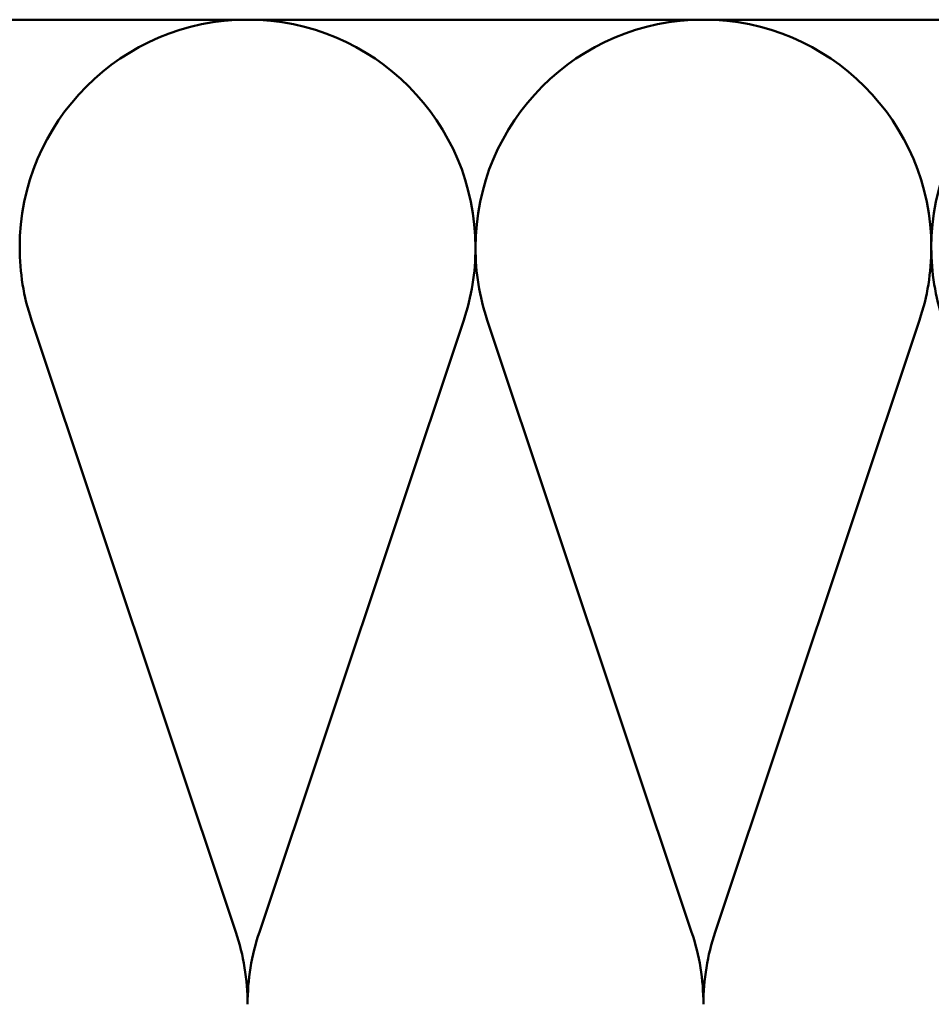
# Model space of a CAD drawing. Units: inches. Extents: x 0.6 to 33.4, y 0.6 to 21.4.
# Drawn here: x 6.9 to 9.5, y 14 to 16.9 of the extents above; entities that cross this region are included whole.
import ezdxf

# ---------------------------------------------------------------- set-up
doc = ezdxf.new("R2010")
doc.units = ezdxf.units.IN
doc.header["$LTSCALE"] = 2
doc.header["$MEASUREMENT"] = 0
doc.linetypes.add('DASHED', pattern=[0.2067, 0.1654, -0.0413])
doc.layers.add('Hidden (ANSI)', color=7, linetype='DASHED', lineweight=35)
doc.layers.add('Visible (ANSI)', color=7, linetype='Continuous', lineweight=50)

msp = doc.modelspace()

# ---------------------------------------------------------------- linework, layer by layer
at = {"layer": 'Hidden (ANSI)', "color": 150, "linetype": 'Continuous', "lineweight": 50, "true_color": 0x0080ff}
for p, q in [((7.47858, 14.21858), (6.88827, 15.98498)), ((8.13676, 15.98498), (7.54645, 14.21858)), ((8.79495, 14.21858), (8.20464, 15.98498)), ((9.45313, 15.98498), (8.86282, 14.21858))]:
    msp.add_line(p, q, dxfattribs=at)
for centre, start, end in [((7.51252, 16.1936), 90, 180), ((7.51252, 16.1936), 0, 90), ((8.82888, 16.1936), 90, 180), ((8.82888, 16.1936), 0, 90), ((10.14524, 16.1936), 90, 180), ((7.51252, 16.1936), 180, 198.47896), ((7.51252, 16.1936), 341.52104, 0), ((8.82888, 16.1936), 180, 198.47896), ((8.82888, 16.1936), 341.52104, 0), ((10.14524, 16.1936), 180, 198.47896), ((6.85434, 14.00996), 0, 18.47896), ((8.1707, 14.00996), 161.52104, 180), ((8.1707, 14.00996), 0, 18.47896), ((9.48706, 14.00996), 161.52104, 180)]:
    msp.add_arc(centre, 0.65818, start, end, dxfattribs=at)
at = {"layer": 'Visible (ANSI)', "color": 150, "linetype": 'Continuous', "lineweight": 50, "true_color": 0x0080ff}
msp.add_line((14.09434, 16.85178), (2.6885, 16.85178), dxfattribs=at)

doc.saveas('drawing.dxf')
